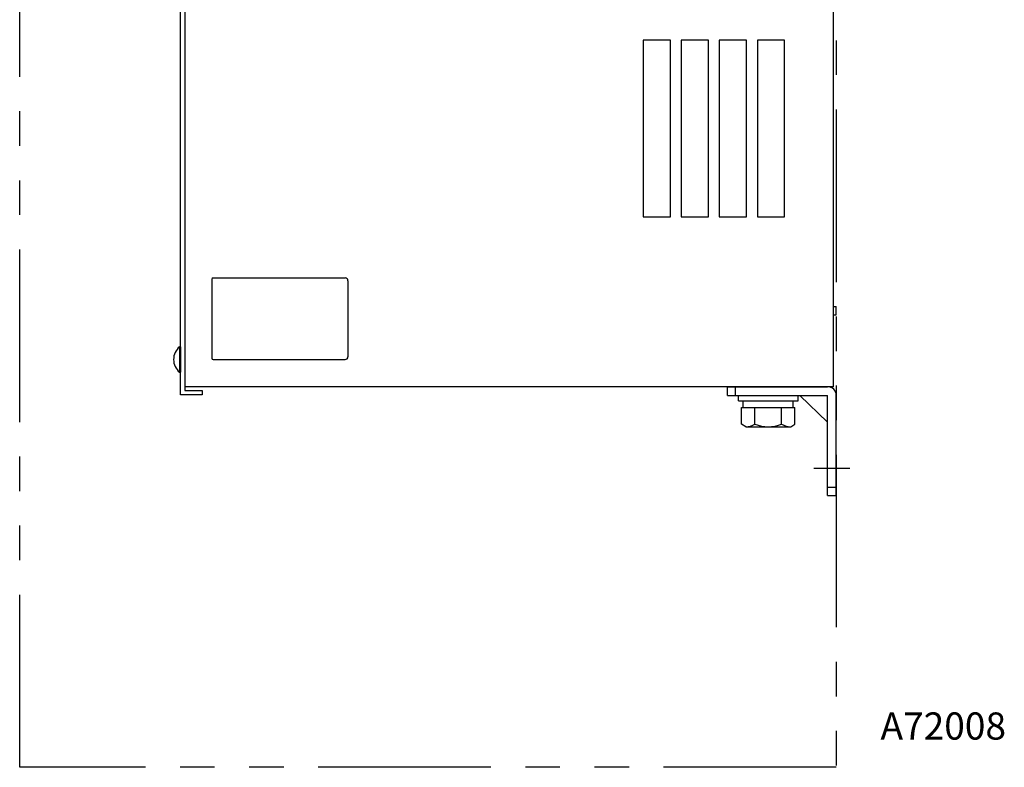
# Model space of a CAD drawing. Extents: x 67 to 1051, y 360 to 1110.
# Drawn here: x 689 to 1051, y 360 to 635 of the extents above; entities that cross this region are included whole.
import ezdxf

# ---------------------------------------------------------------- set-up
doc = ezdxf.new("R2010")
doc.units = 0
doc.header["$MEASUREMENT"] = 0
doc.linetypes.add('PHANTOMX2', pattern=[127, 63.5, -12.7, 12.7, -12.7, 12.7, -12.7])
for name, color, linetype in [('10', 4, 'CONTINUOUS'), ('12', 3, 'CONTINUOUS'), ('18', 1, 'PHANTOMX2'), ('19', 7, 'CONTINUOUS')]:
    doc.layers.add(name, color=color, linetype=linetype)
doc.styles.add('STANDARD1', font='romans.shx', dxfattribs={"width": 0.7, "bigfont": 'extfont.shx'})

msp = doc.modelspace()

# ---------------------------------------------------------------- linework, layer by layer
at = {"layer": '10'}
for p, q in [((748.05, 497), (748.05, 967)), ((749.65, 965.4), (749.65, 498.6)), ((988.25, 500), (988.25, 965)), ((928.25, 627.5), (918.25, 627.5)), ((918.25, 627.5), (918.25, 562.5)), ((928.25, 562.5), (928.25, 627.5)), ((942.25, 627.5), (932.25, 627.5)), ((932.25, 627.5), (932.25, 562.5)), ((942.25, 562.5), (942.25, 627.5)), ((956.25, 627.5), (946.25, 627.5)), ((946.25, 627.5), (946.25, 562.5)), ((956.25, 562.5), (956.25, 627.5)), ((970.25, 627.5), (960.25, 627.5)), ((960.25, 627.5), (960.25, 562.5)), ((970.25, 562.5), (970.25, 627.5)), ((918.25, 562.5), (928.25, 562.5)), ((932.25, 562.5), (942.25, 562.5)), ((946.25, 562.5), (956.25, 562.5)), ((960.25, 562.5), (970.25, 562.5)), ((760.15, 540), (808.65, 540)), ((759.65, 539.5), (759.65, 510.5)), ((809.65, 539), (809.65, 511)), ((988.25, 529.45), (989.25, 529.45)), ((989.25, 526.45), (989.25, 529.45)), ((988.25, 526.45), (989.25, 526.45)), ((747.76, 514.7), (748.05, 514.7)), ((747.76, 514.7), (747.76, 505.3)), ((748.05, 514.7), (748.05, 505.3)), ((760.15, 510), (808.65, 510)), ((747.76, 505.3), (748.05, 505.3)), ((988.25, 500), (749.65, 500)), ((756.05, 497), (748.05, 497)), ((749.65, 498.6), (756.05, 498.6)), ((756.05, 498.6), (756.05, 497)), ((953.25, 494.8), (953.25, 496.8)), ((953.25, 496.8), (975.25, 496.8)), ((975.25, 494.8), (975.25, 496.8)), ((953.25, 494.8), (975.25, 494.8)), ((955.05, 492.3), (955.05, 494.8)), ((973.45, 492.3), (973.45, 494.8)), ((954.44, 486.2), (954.44, 492.3)), ((954.44, 492.3), (974.07, 492.3)), ((959.34, 486.2), (959.34, 492.3)), ((969.16, 486.2), (969.16, 492.3)), ((974.07, 486.2), (974.07, 492.3)), ((956, 485.3), (954.44, 486.2)), ((956, 485.3), (972.5, 485.3)), ((972.5, 485.3), (974.07, 486.2))]:
    msp.add_line(p, q, dxfattribs=at)
at = {"layer": '10', "ltscale": 5}
for p, q in [((949.25, 496.8), (949.25, 500)), ((949.25, 500), (986.05, 500)), ((952.25, 496.8), (952.25, 500)), ((949.25, 496.8), (986.05, 496.8)), ((975.85, 496.8), (986.05, 486.9)), ((986.05, 460), (986.05, 496.8)), ((989.25, 460), (989.25, 496.8)), ((986.05, 463), (989.25, 463)), ((986.05, 460), (989.25, 460))]:
    msp.add_line(p, q, dxfattribs=at)
at = {"layer": '10'}
for centre, radius, start, end in [((760.15, 539.5), 0.5, 90, 180), ((808.65, 539), 1, 0, 90), ((751.65, 510), 6.1, 129.6019, 230.3981), ((808.65, 511), 1, 270, 0), ((760.15, 510.5), 0.5, 180, 270), ((956, 491.93), 6.63, 270, 300.2526), ((964.25, 499.08), 13.78, 249.1359, 290.8641), ((972.5, 491.93), 6.63, 239.7474, 270)]:
    msp.add_arc(centre, radius, start, end, dxfattribs=at)
at = {"layer": '10', "ltscale": 5}
msp.add_arc((986.05, 496.8), 3.2, 0, 90, dxfattribs=at)
at = {"layer": '12', "ltscale": 5}
msp.add_line((981.05, 470), (994.25, 470), dxfattribs=at)
at = {"layer": '18'}
msp.add_lwpolyline([(688.95, 1110), (989.25, 1110), (989.25, 360), (688.95, 360)], close=True, dxfattribs=at)

# ---------------------------------------------------------------- texts
at = {"layer": '19', "insert": (1005.53, 375.19), "char_height": 10, "width": 150, "attachment_point": 4, "style": 'STANDARD1'}
msp.add_mtext('{\\Fromans.shx;A72008}', dxfattribs=at)

doc.saveas('drawing.dxf')
